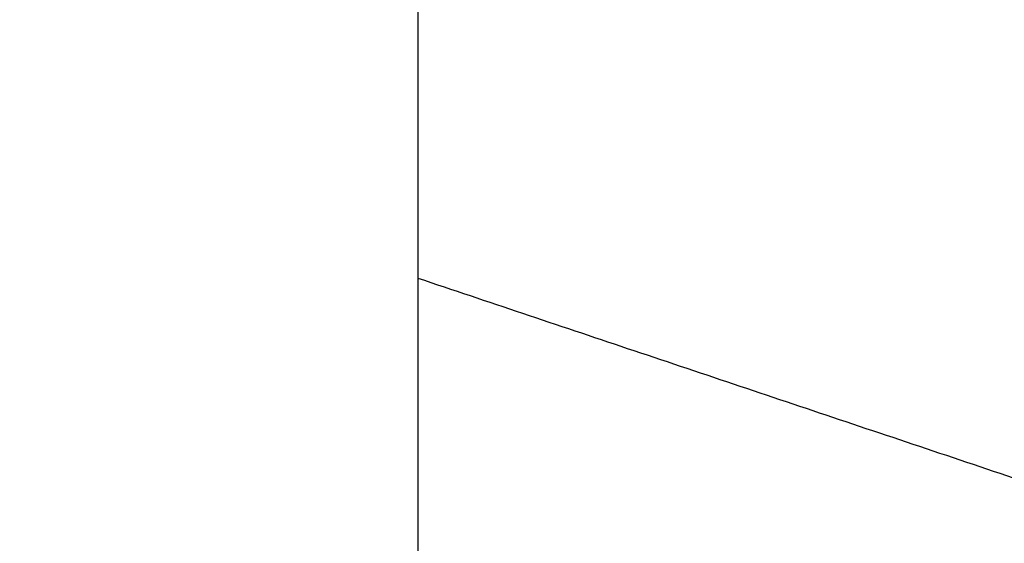
# Model space of a CAD drawing. Units: inches. Extents: x 0.2 to 33.9, y 0.2 to 21.8.
# Drawn here: x 12.3 to 12.7, y 6.8 to 7.1 of the extents above; entities that cross this region are included whole.
import ezdxf

# ---------------------------------------------------------------- set-up
doc = ezdxf.new("R2010")
doc.units = ezdxf.units.IN
doc.header["$MEASUREMENT"] = 0
doc.header["$PDSIZE"] = -1
doc.dimstyles.new('DIMSTYLE_1', dxfattribs={"dimtxt": 0.125, "dimasz": 0.1875, "dimexe": 0.18, "dimexo": 0.0625, "dimgap": 0.09, "dimtad": 0, "dimtih": 1, "dimtoh": 1, "dimlfac": 4, "dimzin": 4, "dimdsep": 46, "dimtxsty": 'Standard', "dimcen": 0.09, "dimadec": 0, "dimazin": 0, "dimtp": 0.01, "dimtm": 0.01, "dimtfac": 1, "dimtofl": 0, "dimtmove": 0, "dimatfit": 3, "dimfxl": 1, "dimtolj": 1, "dimtzin": 4, "dimarcsym": 0})

# ---------------------------------------------------------------- blocks, each defined once
blk = doc.blocks.new('*D24')
at = {"color": 0, "linetype": 'Continuous', "lineweight": -2}
for p, q in [((16.96585, 10.26967), (11.00296, 10.26967)), ((11.18296, 10.08217), (11.18296, 8.37905)), ((11.18296, 6.37092), (11.18296, 8.07405)), ((13.1466, 6.18342), (11.00296, 6.18342))]:
    blk.add_line(p, q, dxfattribs=at)
at = {"color": 0}
for points in [[(11.21421, 10.08217), (11.15171, 10.08217), (11.18296, 10.26967)], [(11.15171, 6.37092), (11.21421, 6.37092), (11.18296, 6.18342)]]:
    blk.add_solid(points, dxfattribs=at)
at = {"layer": 'Defpoints', "color": 0}
for p in [(11.18296, 10.26967), (17.02835, 10.26967), (13.2091, 6.18342)]:
    blk.add_point(p, dxfattribs=at)
at = {"color": 0, "insert": (11.18296, 8.22655), "char_height": 0.125, "attachment_point": 5}
blk.add_mtext('\\A1;(16.35)', dxfattribs=at)

msp = doc.modelspace()

# ---------------------------------------------------------------- linework, layer by layer
at = {"linetype": 'Continuous'}
for p, q in [((12.49735, 6.95628), (12.49735, 8.28556)), ((12.49735, 6.81438), (12.49735, 6.95628))]:
    msp.add_line(p, q, dxfattribs=at)
msp.add_open_spline([(12.76235, 6.86747), (12.73257, 6.87744), (12.67333, 6.89729), (12.585, 6.92689), (12.52645, 6.94652), (12.49735, 6.95628)], degree=3, knots=[0, 0, 0, 0, 0.0942394, 0.1874016, 0.2794876, 0.2794876, 0.2794876, 0.2794876], dxfattribs=at)

# ---------------------------------------------------------------- dimensions: what is measured, and where the dimension line sits
dim = msp.add_linear_dim(base=(11.1829606146, 10.2696706403), p1=(13.209102031, 6.1834206403), p2=(17.028352031, 10.2696706403), angle=90, text='(<>)', dimstyle='DIMSTYLE_1', dxfattribs=at)
dim.commit()
dim.dimension.update_dxf_attribs({"geometry": '*D24', "text_midpoint": (11.1829606146, 8.2265456403)})

doc.saveas('drawing.dxf')
